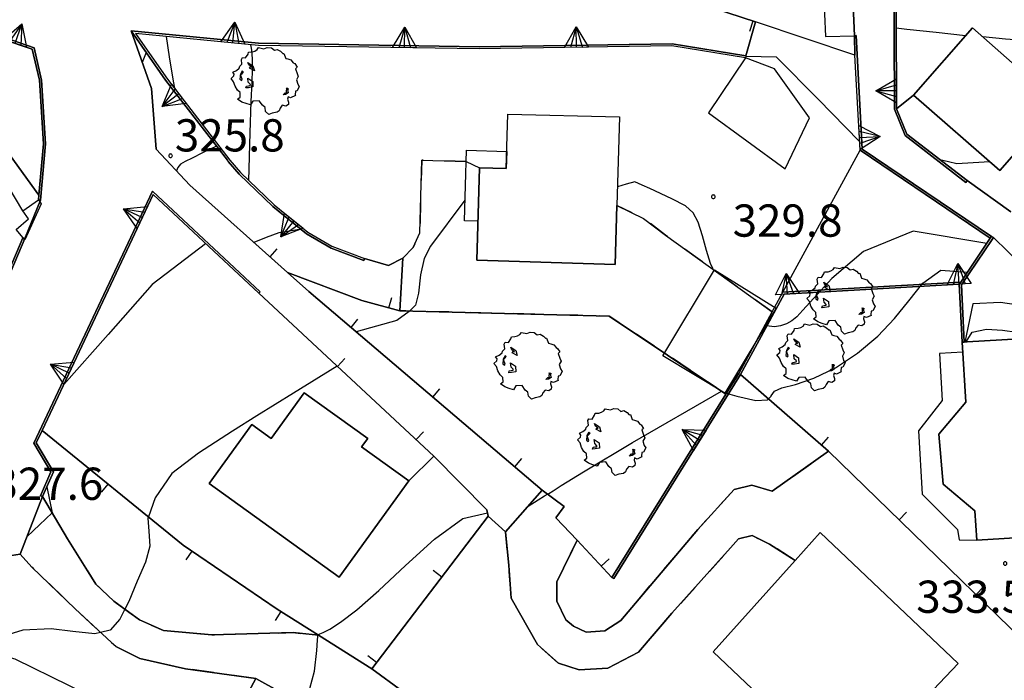
# Model space of a CAD drawing. Extents: x 483774 to 486085, y 5068430 to 5071776.
# Drawn here: x 485389 to 485481, y 5069588 to 5069649 of the extents above; entities that cross this region are included whole.
import ezdxf

# ---------------------------------------------------------------- set-up
doc = ezdxf.new("R2010")
doc.units = 0
doc.header["$LTSCALE"] = 2
doc.header["$MEASUREMENT"] = 0
for name, pattern in [('03010204', [2, 1, -1]), ('03080100', [0]), ('07030300', [0])]:
    doc.linetypes.add(name, pattern=pattern)
for name, color, linetype in [('-BBE050A', 5, 'Continuous'), ('-CBC010AE', 3, 'Continuous'), ('-CBF010AE', 5, 'Continuous'), ('-CCF010AE', 7, 'Continuous'), ('-CEB060AE', 4, '07030300'), ('-GEB010AE', 7, 'Continuous'), ('036B', 1, 'Continuous'), ('CBB010A', 3, 'Continuous'), ('CBD070L', 7, 'Continuous'), ('CBF010AE', 5, 'Continuous'), ('CCF010AE', 7, 'Continuous'), ('CCI020L', 1, '03080100'), ('CEB060AE', 4, '07030300'), ('FBB012L', 4, 'Continuous'), ('FBB014L', 8, 'Continuous'), ('FBC010P', 5, 'Continuous'), ('FBD020L', 1, 'Continuous'), ('GEB010AE', 7, 'Continuous'), ('GED020P', 5, 'Continuous'), ('MCB010A', 1, 'Continuous'), ('NNN010L', 5, '03010204')]:
    doc.layers.add(name, color=color, linetype=linetype)
doc.styles.get("Standard").update_dxf_attribs({"font": 'arial.ttf'})

# ---------------------------------------------------------------- blocks, each defined once
blk = doc.blocks.new('07030300')
for p, q in [((0, -0.56), (0, 0.56)), ((0, 0.56), (0.964, 0)), ((0.964, 0), (0, 0.276)), ((0.964, 0), (0, -0.56)), ((0, 0), (0.964, 0)), ((0.964, 0), (0, -0.276))]:
    blk.add_line(p, q)
blk = doc.blocks.new('03080100')
blk.add_line((0, 0), (0, 0.5))
blk = doc.blocks.new('05010100')
for p, q in [((-0.531, 1.333), (-0.423, 1.402)), ((-0.423, 1.402), (-0.357, 1.498)), ((-0.357, 1.498), (-0.109, 1.445)), ((-0.109, 1.445), (0.048, 1.506)), ((0.048, 1.506), (0.239, 1.489)), ((0.239, 1.489), (0.379, 1.376)), ((0.379, 1.376), (0.512, 1.411)), ((0.512, 1.411), (0.669, 1.324)), ((-1.159, 0.95), (-1.11, 1.037)), ((-1.134, 0.733), (-1.159, 0.95)), ((-1.11, 1.037), (-0.961, 1.02)), ((-0.961, 1.02), (-0.845, 1.194)), ((-0.845, 1.194), (-0.82, 1.289)), ((-0.82, 1.289), (-0.655, 1.298)), ((-0.655, 1.298), (-0.531, 1.333)), ((0.669, 1.324), (0.768, 1.22)), ((0.768, 1.22), (0.818, 1.228)), ((0.818, 1.228), (0.909, 0.994)), ((0.909, 0.994), (1.008, 0.968)), ((1.008, 0.968), (1.149, 0.924)), ((1.149, 0.924), (1.256, 0.785)), ((-1.391, 0.438), (-1.259, 0.542)), ((-1.259, 0.542), (-1.234, 0.629)), ((-1.234, 0.629), (-1.134, 0.733)), ((-0.853, 0.811), (-0.622, 0.655)), ((-0.804, 0.69), (-0.853, 0.811)), ((-0.679, 0.594), (-0.804, 0.69)), ((-0.787, 0.542), (-0.737, 0.603)), ((-0.555, 0.42), (-0.787, 0.542)), ((-0.737, 0.603), (-0.679, 0.594)), ((-0.622, 0.655), (-0.555, 0.42)), ((1.256, 0.785), (1.322, 0.751)), ((1.322, 0.751), (1.43, 0.586)), ((1.43, 0.586), (1.355, 0.516)), ((1.355, 0.516), (1.43, 0.29)), ((-1.639, 0.056), (-1.507, 0.177)), ((-1.523, -0.092), (-1.639, 0.056)), ((-1.556, 0.36), (-1.391, 0.438)), ((-1.49, 0.264), (-1.556, 0.36)), ((-1.507, 0.177), (-1.49, 0.264)), ((-1.201, 0.255), (-1.225, 0.03)), ((-1.225, 0.03), (-1.143, -0.031)), ((-1.118, 0.412), (-1.201, 0.255)), ((-1.192, 0.229), (-1.126, 0.29)), ((-1.118, 0.021), (-1.192, 0.229)), ((-1.143, -0.031), (-1.118, 0.021)), ((-1.126, 0.29), (-1.06, 0.368)), ((-1.085, 0.386), (-1.118, 0.412)), ((-1.06, 0.368), (-1.085, 0.386)), ((-0.861, 0.073), (-0.63, -0.083)), ((-0.837, -0.118), (-0.861, 0.073)), ((1.488, 0.151), (1.405, -0.005)), ((1.43, 0.29), (1.488, 0.151)), ((-1.449, -0.3), (-1.523, -0.092)), ((-1.341, -0.483), (-1.449, -0.3)), ((-0.944, -0.379), (-0.919, -0.292)), ((-0.82, -0.37), (-0.944, -0.379)), ((-0.919, -0.292), (-0.828, -0.274)), ((-0.737, -0.222), (-0.837, -0.118)), ((-0.828, -0.274), (-0.746, -0.266)), ((-0.622, -0.335), (-0.82, -0.37)), ((-0.746, -0.266), (-0.737, -0.222)), ((-0.63, -0.083), (-0.622, -0.335)), ((0.95, -0.422), (0.925, -0.387)), ((0.925, -0.387), (1.008, -0.396)), ((0.942, -0.526), (0.95, -0.422)), ((0.983, -0.448), (1.025, -0.604)), ((1.016, -0.448), (0.983, -0.448)), ((1.008, -0.396), (1.016, -0.448)), ((1.405, -0.005), (1.463, -0.205)), ((1.537, -0.318), (1.43, -0.518)), ((1.463, -0.205), (1.537, -0.318)), ((-1.217, -0.596), (-1.341, -0.483)), ((-1.333, -0.9), (-1.209, -0.804)), ((-1.134, -1.039), (-1.333, -0.9)), ((-1.209, -0.804), (-1.217, -0.596)), ((0.785, -0.7), (0.876, -0.604)), ((0.9, -0.683), (0.785, -0.7)), ((0.876, -0.604), (0.95, -0.604)), ((1.025, -0.604), (0.9, -0.683)), ((0.95, -0.604), (0.942, -0.526)), ((1.016, -0.787), (0.991, -0.9)), ((0.991, -0.9), (1.041, -1.039)), ((1.132, -0.839), (1.016, -0.787)), ((1.355, -0.735), (1.132, -0.839)), ((1.355, -0.535), (1.339, -0.7)), ((1.339, -0.7), (1.355, -0.735)), ((1.43, -0.518), (1.355, -0.535)), ((-0.928, -1.108), (-1.134, -1.039)), ((-0.729, -1.169), (-0.928, -1.108)), ((-0.622, -0.995), (-0.729, -1.169)), ((-0.324, -0.978), (-0.622, -0.995)), ((-0.183, -1.186), (-0.324, -0.978)), ((-0.059, -1.291), (-0.183, -1.186)), ((-0.034, -1.473), (-0.059, -1.291)), ((0.644, -1.317), (0.594, -1.438)), ((0.743, -1.186), (0.644, -1.317)), ((0.917, -1.221), (0.743, -1.186)), ((1.033, -1.143), (0.917, -1.221)), ((1.041, -1.039), (1.033, -1.143)), ((0.115, -1.612), (-0.034, -1.473)), ((0.28, -1.551), (0.115, -1.612)), ((0.503, -1.508), (0.28, -1.551)), ((0.594, -1.438), (0.503, -1.508))]:
    blk.add_line(p, q)
blk = doc.blocks.new('08020400')
for p, q in [((-0.2, 0.06), (-0.21, 0)), ((-0.21, 0), (-0.2, -0.06)), ((-0.17, 0.12), (-0.2, 0.06)), ((-0.12, 0.17), (-0.17, 0.12)), ((-0.06, 0.2), (-0.12, 0.17)), ((0, 0.21), (-0.06, 0.2)), ((0.06, 0.2), (0, 0.21)), ((0.12, 0.17), (0.06, 0.2)), ((0.17, 0.12), (0.12, 0.17)), ((0.2, 0.06), (0.17, 0.12)), ((0.21, 0), (0.2, 0.06)), ((0.2, -0.06), (0.21, 0)), ((-0.2, -0.06), (-0.17, -0.12)), ((-0.17, -0.12), (-0.12, -0.17)), ((-0.12, -0.17), (-0.06, -0.2)), ((-0.06, -0.2), (0, -0.21)), ((0, -0.21), (0.06, -0.2)), ((0.06, -0.2), (0.12, -0.17)), ((0.12, -0.17), (0.17, -0.12)), ((0.17, -0.12), (0.2, -0.06))]:
    blk.add_line(p, q)

msp = doc.modelspace()

# ---------------------------------------------------------------- linework, layer by layer
at = {"layer": '-BBE050A', "linetype": 'Continuous', "flags": 128}
for points in [[(485485.411, 5069654.253), (485477.877, 5069658.055), (485470.449, 5069662.161), (485470.458, 5069659.671), (485470.464, 5069658.218), (485470.48, 5069655.077), (485470.531, 5069640.702), (485471.529, 5069638.242), (485477.181, 5069633.894), (485477.303, 5069634.053), (485481.371, 5069631.164)], [(485486.429, 5069622.255), (485479.742, 5069628.766), (485479.569, 5069628.868), (485467.54, 5069636.984), (485466.961, 5069647.554), (485466.833, 5069647.533), (485466.46, 5069656.032)], [(485451.137, 5069650.961), (485457.602, 5069648.814), (485456.7, 5069645.667), (485449.841, 5069646.783), (485431.895, 5069646.503), (485411.363, 5069646.83), (485399.515, 5069647.992), (485401.396, 5069642.616), (485401.838, 5069636.974), (485404.985, 5069633.634), (485414.068, 5069625.504), (485416.032, 5069623.746), (485432.778, 5069609.499), (485437.768, 5069605.241), (485434.356, 5069601.364), (485432.723, 5069602.836), (485432.622, 5069603.424), (485427.683, 5069608.418), (485411.379, 5069623.568), (485411.516, 5069623.714), (485401.487, 5069633.08), (485390.456, 5069609.635), (485392.052, 5069606.949), (485391.079, 5069604.742), (485391.262, 5069604.662), (485389.197, 5069599.303), (485386.325, 5069598.862)], [(485387.318, 5069623.243), (485389.623, 5069628.662), (485391.076, 5069632.248), (485391.549, 5069637.475), (485391.176, 5069643.415), (485390.477, 5069646.422), (485387.815, 5069647.331)]]:
    msp.add_lwpolyline(points, dxfattribs=at)
at = {"layer": '-CBC010AE', "linetype": 'Continuous', "flags": 128}
for points in [[(485480.347, 5069634.996), (485472.318, 5069642.014), (485477.789, 5069648.273), (485482.025, 5069644.558), (485482.864, 5069646.053), (485486.884, 5069642.475), (485480.347, 5069634.996)], [(485444.964, 5069639.977), (485444.718, 5069631.752), (485444.555, 5069626.263), (485431.668, 5069626.647), (485431.925, 5069635.258), (485434.411, 5069635.184), (485434.562, 5069640.251), (485444.964, 5069639.977)], [(485476.839, 5069619.017), (485477.039, 5069619.029), (485477.299, 5069619.045), (485483.761, 5069619.437), (485484.385, 5069619.475), (485484.496, 5069617.659), (485487.016, 5069617.812), (485487.659, 5069607.2), (485489.519, 5069607.313), (485489.882, 5069601.322), (485478.195, 5069600.613), (485478.029, 5069603.345), (485475.068, 5069605.805), (485474.654, 5069610.468), (485477.173, 5069613.435), (485476.839, 5069619.017)], [(485418.879, 5069597.161), (485406.782, 5069605.871), (485410.739, 5069611.367), (485412.551, 5069610.063), (485415.62, 5069614.325), (485421.53, 5069610.07), (485420.955, 5069609.272), (485425.344, 5069606.112), (485418.879, 5069597.161)], [(485463.632, 5069601.304), (485476.461, 5069589.141), (485468.934, 5069581.203), (485467.876, 5069582.206), (485465.139, 5069579.318), (485453.655, 5069590.206), (485461.306, 5069598.716), (485463.632, 5069601.304)], [(485421.749, 5069581.847), (485412.92, 5069565.482), (485402.231, 5069571.248), (485411.125, 5069587.735), (485421.749, 5069581.847)]]:
    msp.add_lwpolyline(points, dxfattribs=at)
at = {"layer": '-CBF010AE', "linetype": 'Continuous', "flags": 128}
msp.add_lwpolyline([(485466.833, 5069647.533), (485466.46, 5069656.032)], dxfattribs=at)
at = {"layer": '-CCF010AE', "linetype": 'Continuous', "flags": 128}
for points in [[(485431.925, 5069635.258), (485431.668, 5069626.647), (485444.555, 5069626.263), (485444.718, 5069631.752)], [(485424.524, 5069621.948), (485420.966, 5069622.908), (485414.068, 5069625.504), (485404.985, 5069633.634)], [(485421.221, 5069626.799), (485423.456, 5069626.164), (485424.799, 5069626.85)], [(485484.385, 5069619.475), (485483.761, 5069619.437), (485477.299, 5069619.045), (485477.039, 5069619.029)], [(485437.768, 5069605.241), (485439.806, 5069603.738), (485439.038, 5069602.685), (485441.011, 5069600.609)], [(485466.172, 5069577.838), (485468.934, 5069581.203), (485476.461, 5069589.141), (485463.632, 5069601.304), (485461.306, 5069598.716)], [(485416.945, 5069591.753), (485421.898, 5069588.635), (485433.44, 5069580.194)], [(485412.92, 5069565.482), (485421.749, 5069581.847), (485411.125, 5069587.735)]]:
    msp.add_lwpolyline(points, dxfattribs=at)
at = {"layer": '-CEB060AE', "linetype": '07030300', "flags": 128}
for points in [[(485372.708, 5069680.123), (485372.787, 5069680.307), (485373.43, 5069680.032), (485374.35, 5069679.582), (485375.671, 5069678.011), (485382.382, 5069667.611), (485386.967, 5069658.624), (485385.483, 5069654.905), (485384.204, 5069650.811), (485388.138, 5069648.978), (485387.606, 5069647.415), (485387.815, 5069647.331), (485390.477, 5069646.422), (485391.176, 5069643.415), (485391.549, 5069637.475), (485391.076, 5069632.248)], [(485477.303, 5069634.053), (485477.181, 5069633.894), (485471.529, 5069638.242), (485470.531, 5069640.702), (485470.48, 5069655.077), (485470.464, 5069658.218)], [(485421.221, 5069626.799), (485421.151, 5069626.612), (485418.114, 5069627.762), (485415.828, 5069629.108), (485412.688, 5069631.66), (485409.55, 5069634.658), (485408.542, 5069635.83), (485408.472, 5069635.955), (485402.721, 5069643.387), (485399.515, 5069647.992), (485411.363, 5069646.83), (485431.895, 5069646.503), (485449.841, 5069646.783), (485456.7, 5069645.667)], [(485466.833, 5069647.533), (485466.961, 5069647.554), (485467.54, 5069636.984), (485479.569, 5069628.868)], [(485456.7, 5069645.667), (485456.667, 5069645.47)], [(485391.262, 5069604.662), (485391.079, 5069604.742), (485392.052, 5069606.949), (485390.456, 5069609.635), (485401.487, 5069633.08), (485411.516, 5069623.714)], [(485391.076, 5069632.248), (485390.877, 5069632.266)], [(485389.439, 5069628.74), (485389.623, 5069628.662), (485387.318, 5069623.243), (485384.63, 5069624.441), (485384.537, 5069624.504)], [(485479.458, 5069628.702), (485479.569, 5069628.868), (485479.742, 5069628.766), (485479.623, 5069628.59), (485476.774, 5069624.352), (485477.039, 5069619.029)], [(485479.569, 5069628.868), (485479.458, 5069628.702)], [(485444.419, 5069597.022), (485444.249, 5069597.128), (485454.857, 5069614.188), (485456.054, 5069616.112), (485459.165, 5069621.832), (485460.164, 5069623.669), (485476.711, 5069624.617), (485476.571, 5069624.409)], [(485411.516, 5069623.714), (485411.379, 5069623.568)], [(485477.039, 5069619.029), (485476.839, 5069619.017)]]:
    msp.add_lwpolyline(points, dxfattribs=at)
at = {"layer": '-GEB010AE', "linetype": 'Continuous', "flags": 128}
for points in [[(485426.686, 5069694.863), (485430.204, 5069693.363), (485431.739, 5069692.611), (485431.611, 5069691.137), (485435.304, 5069688.717), (485436.541, 5069689.359), (485437.117, 5069688.969), (485434.313, 5069685.531), (485435.306, 5069685.044), (485435.394, 5069685.224), (485434.627, 5069685.599), (485437.41, 5069689.012), (485437.657, 5069688.929), (485438.3, 5069687.922), (485449.703, 5069678.531), (485463.594, 5069667.137), (485465.091, 5069665.397), (485466.46, 5069656.032), (485464.324, 5069655.939), (485463.765, 5069655.914), (485464.135, 5069647.472), (485466.833, 5069647.533), (485466.861, 5069645.732)], [(485481.371, 5069631.164), (485477.303, 5069634.053), (485471.694, 5069638.367), (485470.731, 5069640.741), (485472.318, 5069642.014), (485480.347, 5069634.996), (485486.884, 5069642.475), (485482.864, 5069646.053), (485482.025, 5069644.558), (485477.789, 5069648.273), (485472.318, 5069642.014), (485470.731, 5069640.741), (485470.664, 5069658.219), (485470.464, 5069658.218), (485470.458, 5069659.671), (485470.658, 5069659.672), (485470.65, 5069661.821), (485477.784, 5069657.878)], [(485386.748, 5069658.614), (485385.295, 5069654.972), (485383.961, 5069650.704), (485387.891, 5069648.873), (485387.353, 5069647.291), (485390.307, 5069646.269), (485390.977, 5069643.386), (485391.348, 5069637.478), (485390.918, 5069632.714)], [(485457.602, 5069648.814), (485451.137, 5069650.961), (485448.902, 5069650.942)], [(485466.861, 5069645.732), (485457.602, 5069648.814), (485456.7, 5069645.667), (485456.667, 5069645.47), (485449.826, 5069646.583), (485431.895, 5069646.303), (485411.352, 5069646.63), (485399.927, 5069647.751), (485402.882, 5069643.505), (485408.697, 5069635.956), (485409.695, 5069634.796), (485412.821, 5069631.81), (485415.943, 5069629.273), (485418.201, 5069627.943), (485421.221, 5069626.799), (485423.456, 5069626.164), (485424.799, 5069626.85)], [(485467.345, 5069636.874), (485466.861, 5069645.732)], [(485431.925, 5069635.258), (485434.411, 5069635.184), (485434.562, 5069640.251), (485444.964, 5069639.977), (485444.718, 5069631.752)], [(485385.399, 5069636.659), (485385.512, 5069636.823), (485386.301, 5069637.92), (485388.252, 5069636.397), (485390.918, 5069632.714), (485390.877, 5069632.266), (485391.076, 5069632.248), (485389.623, 5069628.662), (485389.439, 5069628.74), (485387.214, 5069623.509), (485384.614, 5069624.688)], [(485460.164, 5069623.669), (485467.345, 5069636.874), (485479.458, 5069628.702)], [(485391.233, 5069610.817), (485401.551, 5069632.747), (485411.379, 5069623.568)], [(485420.966, 5069622.908), (485424.524, 5069621.948), (485444.008, 5069621.456), (485454.857, 5069614.188), (485444.249, 5069597.128), (485441.011, 5069600.609), (485439.038, 5069602.685), (485439.806, 5069603.738), (485437.768, 5069605.241), (485432.778, 5069609.499), (485416.032, 5069623.746), (485414.068, 5069625.504), (485420.966, 5069622.908)], [(485482.395, 5069591.398), (485464.391, 5069608.877), (485456.227, 5069616.011), (485460.286, 5069623.476), (485476.571, 5069624.409)], [(485476.711, 5069624.617), (485460.164, 5069623.669)], [(485476.571, 5069624.409), (485476.839, 5069619.017), (485477.173, 5069613.435), (485474.654, 5069610.468), (485475.068, 5069605.805), (485478.029, 5069603.345), (485478.195, 5069600.613), (485489.882, 5069601.322)], [(485411.379, 5069623.568), (485427.683, 5069608.418), (485425.344, 5069606.112), (485420.955, 5069609.272), (485421.53, 5069610.07), (485415.62, 5069614.325), (485412.551, 5069610.063), (485410.739, 5069611.367), (485406.782, 5069605.871), (485418.879, 5069597.161), (485425.344, 5069606.112), (485427.683, 5069608.418), (485432.622, 5069603.424), (485432.723, 5069602.836), (485421.898, 5069588.635), (485416.945, 5069591.753)], [(485391.262, 5069604.662), (485392.277, 5069606.962), (485390.682, 5069609.646), (485391.233, 5069610.817), (485404.365, 5069600.133)], [(485432.723, 5069602.836), (485434.356, 5069601.364)], [(485404.365, 5069600.133), (485413.088, 5069594.181), (485416.945, 5069591.753)], [(485379.093, 5069582.994), (485382.132, 5069589.389), (485382.708, 5069590.689), (485386.325, 5069598.862), (485389.197, 5069599.303)], [(485461.306, 5069598.716), (485453.655, 5069590.206), (485465.139, 5069579.318), (485467.876, 5069582.206), (485468.934, 5069581.203), (485466.172, 5069577.838), (485469.417, 5069574.215), (485456.238, 5069562.931)], [(485433.44, 5069580.194), (485421.898, 5069588.635)], [(485411.125, 5069587.735), (485402.231, 5069571.248), (485412.92, 5069565.482)]]:
    msp.add_lwpolyline(points, dxfattribs=at)
at = {"layer": 'CBB010A', "linetype": 'Continuous', "flags": 128}
for points in [[(485466.833, 5069647.533), (485466.46, 5069656.032), (485464.324, 5069655.939), (485463.765, 5069655.914), (485464.135, 5069647.472)], [(485482.025, 5069644.558), (485482.864, 5069646.053), (485486.884, 5069642.475), (485480.347, 5069634.996), (485472.318, 5069642.014), (485477.789, 5069648.273)], [(485444.964, 5069639.977), (485444.718, 5069631.752), (485444.555, 5069626.263), (485431.668, 5069626.647), (485431.925, 5069635.258), (485434.411, 5069635.184), (485434.562, 5069640.251)], [(485484.496, 5069617.659), (485487.016, 5069617.812), (485487.659, 5069607.2), (485489.519, 5069607.313), (485489.882, 5069601.322), (485478.195, 5069600.613), (485478.029, 5069603.345), (485475.068, 5069605.805), (485474.654, 5069610.468), (485477.173, 5069613.435), (485476.839, 5069619.017), (485477.039, 5069619.029), (485477.299, 5069619.045), (485483.761, 5069619.437), (485484.385, 5069619.475)], [(485421.53, 5069610.07), (485420.955, 5069609.272), (485425.344, 5069606.112), (485418.879, 5069597.161), (485406.782, 5069605.871), (485410.739, 5069611.367), (485412.551, 5069610.063), (485415.62, 5069614.325)], [(485476.461, 5069589.141), (485468.934, 5069581.203), (485467.876, 5069582.206), (485465.139, 5069579.318), (485453.655, 5069590.206), (485461.306, 5069598.716), (485463.632, 5069601.304)], [(485421.749, 5069581.847), (485412.92, 5069565.482), (485402.231, 5069571.248), (485411.125, 5069587.735)]]:
    msp.add_lwpolyline(points, close=True, dxfattribs=at)
at = {"layer": 'CBD070L', "linetype": 'Continuous', "flags": 128}
for points in [[(485462.625, 5069639.91), (485459.379, 5069644.458), (485456.667, 5069645.47), (485453.222, 5069640.363), (485460.364, 5069635.165)], [(485431.776, 5069630.276), (485430.518, 5069630.313), (485430.714, 5069636.883), (485434.458, 5069636.772), (485434.411, 5069635.184), (485431.925, 5069635.258)], [(485391.127, 5069631.907), (485389.615, 5069628.53), (485388.809, 5069629.493), (485389.96, 5069630.491), (485389.422, 5069631.228), (485390.877, 5069632.266)], [(485459.52, 5069622.192), (485454.758, 5069614.269), (485448.975, 5069617.745), (485453.793, 5069625.76)], [(485478.195, 5069600.613), (485478.029, 5069603.345), (485475.068, 5069605.805), (485474.654, 5069610.468), (485477.173, 5069613.435), (485476.895, 5069618.095), (485474.727, 5069617.963), (485474.992, 5069613.6), (485472.791, 5069610.778), (485473.116, 5069604.893), (485476.403, 5069601.584), (485476.562, 5069600.625)]]:
    msp.add_lwpolyline(points, close=True, dxfattribs=at)
at = {"layer": 'CBF010AE', "linetype": 'Continuous', "flags": 128}
msp.add_lwpolyline([(485466.46, 5069656.032), (485464.324, 5069655.939), (485463.765, 5069655.914), (485464.135, 5069647.472), (485466.833, 5069647.533)], dxfattribs=at)
at = {"layer": 'CCF010AE', "linetype": 'Continuous', "flags": 128}
for points in [[(485404.985, 5069633.634), (485401.838, 5069636.974), (485401.396, 5069642.616), (485399.515, 5069647.992), (485402.721, 5069643.387)], [(485402.721, 5069643.387), (485408.472, 5069635.955), (485408.542, 5069635.83), (485409.55, 5069634.658), (485412.688, 5069631.66), (485415.828, 5069629.108), (485418.114, 5069627.762), (485421.151, 5069626.612), (485421.221, 5069626.799)], [(485444.718, 5069631.752), (485447.198, 5069630.537), (485449.233, 5069628.98), (485459.165, 5069621.832), (485456.054, 5069616.112), (485454.857, 5069614.188), (485444.008, 5069621.456), (485424.524, 5069621.948), (485424.799, 5069626.85), (485425.743, 5069627.828), (485426.365, 5069629.192), (485426.566, 5069635.949), (485430.683, 5069635.826)], [(485430.683, 5069635.826), (485431.925, 5069635.258)], [(485477.039, 5069619.029), (485476.774, 5069624.352), (485479.623, 5069628.59), (485479.742, 5069628.766), (485486.429, 5069622.255)], [(485424.799, 5069626.85), (485424.524, 5069621.948)], [(485459.174, 5069605.16), (485464.391, 5069608.877), (485482.395, 5069591.398), (485485.322, 5069588.601), (485483.63, 5069586.925), (485469.417, 5069574.215), (485466.172, 5069577.838)], [(485461.306, 5069598.716), (485458.911, 5069600.225), (485457.287, 5069601.021), (485456.031, 5069600.741), (485455.274, 5069599.881), (485449.839, 5069593.814), (485446.722, 5069590.193), (485443.858, 5069588.686), (485441.207, 5069588.53), (485439.27, 5069589.144), (485437.323, 5069590.881), (485434.861, 5069595.22), (485434.656, 5069598.23), (485434.356, 5069601.364), (485437.768, 5069605.241)], [(485441.011, 5069600.609), (485439.11, 5069596.728), (485439.124, 5069594.931), (485439.947, 5069593.184), (485440.671, 5069592.606), (485441.845, 5069592.031), (485443.596, 5069592.18), (485445.072, 5069593.136), (485452.239, 5069601.599), (485455.625, 5069605.313), (485457.269, 5069605.722), (485459.174, 5069605.16)], [(485411.125, 5069587.735), (485404.566, 5069588.641), (485400.333, 5069589.595), (485398.076, 5069590.701), (485394.317, 5069594.221), (485390.286, 5069598.099), (485389.197, 5069599.303), (485391.262, 5069604.662), (485393.586, 5069600.725)], [(485393.586, 5069600.725), (485396.227, 5069596.522), (485397.903, 5069594.917), (485400.299, 5069593.184), (485402.509, 5069592.213), (485407.007, 5069591.8), (485414.602, 5069591.997), (485416.945, 5069591.753)]]:
    msp.add_lwpolyline(points, dxfattribs=at)
at = {"layer": 'CCI020L', "linetype": '03080100', "flags": 128}
for points in [[(485466.861, 5069645.732), (485457.602, 5069648.814), (485451.137, 5069650.961), (485448.902, 5069650.942), (485440.576, 5069650.875)], [(485389.422, 5069631.228), (485386.956, 5069635.37), (485385.399, 5069636.659), (485385.512, 5069636.823), (485386.301, 5069637.92), (485388.252, 5069636.397), (485390.918, 5069632.714)], [(485404.985, 5069633.634), (485414.068, 5069625.504), (485416.032, 5069623.746), (485432.778, 5069609.499), (485437.768, 5069605.241)], [(485424.799, 5069626.85), (485423.456, 5069626.164), (485421.221, 5069626.799)], [(485414.068, 5069625.504), (485420.966, 5069622.908), (485424.524, 5069621.948)], [(485411.379, 5069623.568), (485427.683, 5069608.418), (485432.622, 5069603.424), (485432.723, 5069602.836)], [(485456.227, 5069616.011), (485464.391, 5069608.877), (485482.395, 5069591.398)], [(485421.898, 5069588.635), (485416.945, 5069591.753), (485413.088, 5069594.181), (485404.365, 5069600.133), (485391.233, 5069610.817)], [(485437.768, 5069605.241), (485439.806, 5069603.738), (485439.038, 5069602.685), (485441.011, 5069600.609), (485444.249, 5069597.128)], [(485453.59, 5069565.458), (485433.44, 5069580.194), (485421.898, 5069588.635), (485432.723, 5069602.836), (485434.356, 5069601.364)], [(485389.197, 5069599.303), (485386.325, 5069598.862)]]:
    msp.add_lwpolyline(points, dxfattribs=at)
at = {"layer": 'CEB060AE', "linetype": '07030300', "flags": 128}
for points in [[(485390.877, 5069632.266), (485390.918, 5069632.714), (485391.348, 5069637.478), (485390.977, 5069643.386), (485390.307, 5069646.269), (485387.353, 5069647.291), (485387.891, 5069648.873), (485383.961, 5069650.704), (485385.295, 5069654.972), (485386.748, 5069658.614), (485382.209, 5069667.511), (485375.51, 5069677.891), (485374.224, 5069679.421), (485373.346, 5069679.851), (485372.708, 5069680.123)], [(485470.664, 5069658.219), (485470.731, 5069640.741), (485471.694, 5069638.367), (485477.303, 5069634.053)], [(485456.667, 5069645.47), (485449.826, 5069646.583), (485431.895, 5069646.303), (485411.352, 5069646.63), (485399.927, 5069647.751), (485402.882, 5069643.505), (485408.697, 5069635.956), (485409.695, 5069634.796), (485412.821, 5069631.81), (485415.943, 5069629.273), (485418.201, 5069627.943), (485421.221, 5069626.799)], [(485479.458, 5069628.702), (485467.345, 5069636.874), (485466.861, 5069645.732), (485466.833, 5069647.533)], [(485411.379, 5069623.568), (485401.551, 5069632.747), (485391.233, 5069610.817), (485390.682, 5069609.646), (485392.277, 5069606.962), (485391.262, 5069604.662)], [(485384.614, 5069624.688), (485387.214, 5069623.509), (485389.439, 5069628.74)], [(485476.839, 5069619.017), (485476.571, 5069624.409), (485476.711, 5069624.617), (485479.458, 5069628.702)], [(485476.571, 5069624.409), (485460.286, 5069623.476), (485456.227, 5069616.011), (485444.419, 5069597.022)]]:
    msp.add_lwpolyline(points, dxfattribs=at)
at = {"layer": 'FBB012L', "linetype": 'Continuous', "flags": 128}
for points in [[(485477.141, 5069647.532), (485474.419, 5069647.82), (485471.696, 5069648.108), (485471.199, 5069648.172), (485470.702, 5069648.236)], [(485489.667, 5069647.956), (485486.323, 5069647.356), (485484.15, 5069647.107), (485482.616, 5069647.078), (485480.86, 5069647.21), (485478.765, 5069647.417)], [(485402.786, 5069647.471), (485403.066, 5069645.573), (485403.346, 5069643.676), (485403.447, 5069643.159), (485403.548, 5069642.641)], [(485410.627, 5069646.701), (485410.675, 5069646.387), (485410.733, 5069645.911), (485410.779, 5069645.252), (485410.788, 5069644.388), (485410.746, 5069643.229), (485410.663, 5069641.411), (485410.557, 5069638.505), (485410.445, 5069634.079)], [(485400.916, 5069645.98), (485400.542, 5069645.056)], [(485467.3, 5069637.701), (485463.437, 5069641.623), (485459.573, 5069645.545), (485458.13, 5069645.566), (485456.687, 5069645.588)], [(485407.457, 5069637.267), (485406.167, 5069636.634), (485405.192, 5069636.156), (485404.531, 5069635.832), (485404.108, 5069635.57), (485403.845, 5069635.277), (485403.742, 5069634.953)], [(485479.411, 5069635.814), (485477.872, 5069635.708), (485476.334, 5069635.601), (485475.553, 5069635.8), (485474.773, 5069635.999)], [(485390.924, 5069632.199), (485390.996, 5069632.255)], [(485415.296, 5069629.54), (485414.269, 5069629.365), (485413.242, 5069629.19), (485412.089, 5069628.749), (485410.936, 5069628.308)], [(485406.436, 5069628.185), (485403.959, 5069626.284), (485401.483, 5069624.383), (485397.362, 5069619.733), (485393.24, 5069615.084)], [(485454.785, 5069614.314), (485454.794, 5069614.312), (485455.882, 5069613.989), (485457.63, 5069613.611), (485458.713, 5069613.65), (485459.054, 5069614.014), (485459.078, 5069614.039), (485459.372, 5069614.459), (485460.064, 5069614.772), (485461.316, 5069615.09), (485463.037, 5069615.667), (485465.047, 5069616.65), (485467.112, 5069618.008), (485468.986, 5069619.578), (485470.548, 5069621.215), (485471.865, 5069622.865), (485473.184, 5069624.5), (485474.863, 5069625.727), (485477.333, 5069625.542)], [(485477.213, 5069619.04), (485477.771, 5069619.963), (485479.096, 5069620.224), (485480.607, 5069620.148), (485481.922, 5069619.963), (485482.856, 5069619.795), (485483.418, 5069619.675), (485483.719, 5069619.588), (485483.887, 5069619.525), (485484.058, 5069619.486), (485484.378, 5069619.482)], [(485436.468, 5069603.764), (485437.389, 5069604.361), (485437.971, 5069604.713), (485438.258, 5069604.88), (485438.381, 5069604.951), (485438.787, 5069605.207), (485439.523, 5069605.697), (485441.595, 5069606.975), (485446.178, 5069609.682), (485454.445, 5069614.457)], [(485391.656, 5069605.554), (485391.91, 5069604.344), (485392.164, 5069603.134), (485390.996, 5069602.039), (485389.829, 5069600.944)], [(485415.701, 5069585.199), (485416.559, 5069588.424), (485416.803, 5069590.33), (485416.857, 5069591.283), (485416.877, 5069591.653), (485416.883, 5069591.755), (485416.883, 5069591.759), (485416.884, 5069591.779), (485416.888, 5069591.789), (485416.891, 5069591.797), (485416.93, 5069591.824), (485417.061, 5069591.885), (485417.378, 5069592.025), (485417.989, 5069592.331), (485419.003, 5069592.958), (485420.517, 5069594.116), (485422.565, 5069595.921), (485425.047, 5069598.243), (485427.737, 5069600.692), (485430.361, 5069602.623), (485432.67, 5069603.145)]]:
    msp.add_lwpolyline(points, dxfattribs=at)
at = {"layer": 'FBB014L', "linetype": 'Continuous', "flags": 128}
for points in [[(485447.764, 5069633.317), (485447.078, 5069633.627), (485446.393, 5069633.938), (485445.581, 5069633.71), (485444.77, 5069633.481)], [(485453.737, 5069625.667), (485453.643, 5069625.866), (485453.416, 5069626.346), (485453.059, 5069627.544), (485452.674, 5069628.931), (485452.272, 5069630.178), (485451.819, 5069631.051), (485451.093, 5069631.701), (485449.83, 5069632.374), (485447.764, 5069633.317)], [(485430.576, 5069632.233), (485427.353, 5069627.946), (485426.777, 5069626.793), (485426.433, 5069625.288), (485426.237, 5069623.597), (485425.98, 5069622.471), (485425.45, 5069621.925), (485425.389, 5069621.862), (485424.24, 5069621.049), (485420.445, 5069619.992)], [(485479.128, 5069628.212), (485472.292, 5069629.345), (485467.664, 5069627.466), (485464.727, 5069624.958), (485462.997, 5069623.075), (485462.026, 5069621.996), (485461.441, 5069621.393), (485460.981, 5069621.016), (485460.495, 5069620.735), (485459.945, 5069620.54), (485459.374, 5069620.463), (485458.873, 5069620.506), (485458.748, 5069620.557), (485458.579, 5069620.627)], [(485486.243, 5069621.876), (485485.575, 5069621.973), (485483.554, 5069622.249), (485480.408, 5069622.727), (485477.83, 5069622.601), (485477.087, 5069619.032)], [(485418.672, 5069616.791), (485414.619, 5069614.283), (485411.202, 5069612.167), (485408.958, 5069610.743), (485405.791, 5069608.683), (485403.305, 5069606.809), (485401.74, 5069604.554), (485401.115, 5069602.778), (485401.069, 5069602.647), (485401.172, 5069601.425), (485401.238, 5069600.046), (485400.844, 5069598.54), (485400.087, 5069596.798), (485399.287, 5069594.887), (485398.93, 5069594.174), (485398.467, 5069593.248), (485397.565, 5069592.214), (485396.671, 5069592.017), (485396.127, 5069591.896), (485394.074, 5069592.096), (485392.072, 5069592.347), (485389.446, 5069592.224), (485385.803, 5069591.109), (485382.467, 5069590.147)]]:
    msp.add_lwpolyline(points, dxfattribs=at)
at = {"layer": 'FBD020L', "linetype": 'Continuous', "flags": 128}
msp.add_lwpolyline([(485401.101, 5069585.594), (485396.742, 5069585.603), (485393.763, 5069587.062), (485388.709, 5069589.538), (485384.565, 5069590.673), (485382.708, 5069590.689)], dxfattribs=at)
at = {"layer": 'GEB010AE', "linetype": 'Continuous', "flags": 128}
for points in [[(485466.861, 5069645.732), (485457.602, 5069648.814)], [(485390.918, 5069632.714), (485388.252, 5069636.397), (485386.301, 5069637.92), (485385.512, 5069636.823)], [(485444.718, 5069631.752), (485447.198, 5069630.537), (485449.233, 5069628.98), (485459.165, 5069621.832), (485460.164, 5069623.669), (485467.345, 5069636.874)], [(485424.799, 5069626.85), (485425.743, 5069627.828), (485426.365, 5069629.192), (485426.566, 5069635.949), (485430.683, 5069635.826), (485431.925, 5069635.258)], [(485479.458, 5069628.702), (485476.711, 5069624.617)], [(485416.945, 5069591.753), (485413.088, 5069594.181), (485404.365, 5069600.133), (485391.233, 5069610.817)], [(485416.945, 5069591.753), (485414.602, 5069591.997), (485407.007, 5069591.8), (485402.509, 5069592.213), (485400.299, 5069593.184), (485397.903, 5069594.917), (485396.227, 5069596.522), (485393.586, 5069600.725), (485391.262, 5069604.662)], [(485421.898, 5069588.635), (485432.723, 5069602.836)], [(485434.356, 5069601.364), (485434.656, 5069598.23), (485434.861, 5069595.22), (485437.323, 5069590.881), (485439.27, 5069589.144), (485441.207, 5069588.53), (485443.858, 5069588.686), (485446.722, 5069590.193), (485449.839, 5069593.814), (485455.274, 5069599.881), (485456.031, 5069600.741), (485457.287, 5069601.021), (485458.911, 5069600.225), (485461.306, 5069598.716)], [(485389.197, 5069599.303), (485390.286, 5069598.099)], [(485390.286, 5069598.099), (485394.317, 5069594.221), (485398.076, 5069590.701), (485400.333, 5069589.595), (485404.566, 5069588.641), (485411.125, 5069587.735)]]:
    msp.add_lwpolyline(points, dxfattribs=at)
msp.add_lwpolyline([(485464.391, 5069608.877), (485459.174, 5069605.16), (485457.269, 5069605.722), (485455.625, 5069605.313), (485452.239, 5069601.599), (485445.072, 5069593.136), (485443.596, 5069592.18), (485441.845, 5069592.031), (485440.671, 5069592.606), (485439.947, 5069593.184), (485439.124, 5069594.931), (485439.11, 5069596.728), (485441.011, 5069600.609), (485444.249, 5069597.128), (485444.419, 5069597.022), (485456.227, 5069616.011)], close=True, dxfattribs=at)
at = {"layer": 'MCB010A', "linetype": 'Continuous', "flags": 128}
for points in [[(485481.371, 5069631.164), (485477.303, 5069634.053), (485477.181, 5069633.894), (485471.529, 5069638.242), (485470.531, 5069640.702), (485470.48, 5069655.077), (485470.464, 5069658.218), (485470.458, 5069659.671), (485470.449, 5069662.161), (485477.877, 5069658.055), (485485.411, 5069654.253)], [(485466.46, 5069656.032), (485466.833, 5069647.533), (485466.961, 5069647.554), (485467.54, 5069636.984), (485479.569, 5069628.868), (485479.742, 5069628.766), (485486.429, 5069622.255)], [(485386.325, 5069598.862), (485389.197, 5069599.303), (485391.262, 5069604.662), (485391.079, 5069604.742), (485392.052, 5069606.949), (485390.456, 5069609.635), (485401.487, 5069633.08), (485411.516, 5069623.714), (485411.379, 5069623.568), (485427.683, 5069608.418), (485432.622, 5069603.424), (485432.723, 5069602.836), (485434.356, 5069601.364), (485437.768, 5069605.241), (485432.778, 5069609.499), (485416.032, 5069623.746), (485414.068, 5069625.504), (485404.985, 5069633.634), (485401.838, 5069636.974), (485401.396, 5069642.616), (485399.515, 5069647.992), (485411.363, 5069646.83), (485431.895, 5069646.503), (485449.841, 5069646.783), (485456.7, 5069645.667), (485457.602, 5069648.814), (485451.137, 5069650.961)], [(485387.815, 5069647.331), (485390.477, 5069646.422), (485391.176, 5069643.415), (485391.549, 5069637.475), (485391.076, 5069632.248), (485389.623, 5069628.662), (485387.318, 5069623.243)]]:
    msp.add_lwpolyline(points, dxfattribs=at)
at = {"layer": 'NNN010L', "linetype": '03010204', "flags": 128}
for points in [[(485430.683, 5069635.826), (485426.566, 5069635.949), (485426.365, 5069629.192), (485425.743, 5069627.828), (485424.799, 5069626.85)], [(485459.165, 5069621.832), (485449.233, 5069628.98), (485447.198, 5069630.537), (485444.718, 5069631.752)], [(485454.857, 5069614.188), (485444.008, 5069621.456), (485424.524, 5069621.948)], [(485441.011, 5069600.609), (485439.11, 5069596.728), (485439.124, 5069594.931), (485439.947, 5069593.184), (485440.671, 5069592.606), (485441.845, 5069592.031), (485443.596, 5069592.18), (485445.072, 5069593.136), (485452.239, 5069601.599), (485455.625, 5069605.313), (485457.269, 5069605.722), (485459.174, 5069605.16), (485464.391, 5069608.877)], [(485391.262, 5069604.662), (485393.586, 5069600.725), (485396.227, 5069596.522), (485397.903, 5069594.917), (485400.299, 5069593.184), (485402.509, 5069592.213), (485407.007, 5069591.8), (485414.602, 5069591.997), (485416.945, 5069591.753)], [(485461.306, 5069598.716), (485458.911, 5069600.225), (485457.287, 5069601.021), (485456.031, 5069600.741), (485455.274, 5069599.881), (485449.839, 5069593.814), (485446.722, 5069590.193), (485443.858, 5069588.686), (485441.207, 5069588.53), (485439.27, 5069589.144), (485437.323, 5069590.881), (485434.861, 5069595.22), (485434.656, 5069598.23), (485434.356, 5069601.364)], [(485411.125, 5069587.735), (485404.566, 5069588.641), (485400.333, 5069589.595), (485398.076, 5069590.701), (485394.317, 5069594.221), (485390.286, 5069598.099), (485389.197, 5069599.303)]]:
    msp.add_lwpolyline(points, dxfattribs=at)

# ---------------------------------------------------------------- block references
at = {"layer": 'CCI020L'}
for p, xscale, yscale, zscale, rotation in [((485457.373, 5069648.891), 1.99999999978461, 1.99999999978461, 1.99999999978461, 161.6337388644198), ((485412.436, 5069626.965), 2.000000000180966, 2.000000000180966, 2.000000000180966, 318.1679758444704), ((485423.505, 5069622.223), 2.000000000124205, 2.000000000124205, 2.000000000124205, 344.9038597019973), ((485419.973, 5069620.393), 1.999999999716162, 1.999999999716162, 1.999999999716162, 319.6095147841027), ((485418.705, 5069616.761), 1.999999999647252, 1.999999999647252, 1.999999999647252, 317.1015740759997), ((485427.589, 5069613.913), 1.999999999716162, 1.999999999716162, 1.999999999716162, 319.6095147841027), ((485426.03, 5069609.954), 1.999999999647252, 1.999999999647252, 1.999999999647252, 317.1015740759997), ((485463.757, 5069609.431), 1.999999999675196, 1.999999999675196, 1.999999999675196, 318.855874816287), ((485435.203, 5069607.43), 2.000000000119462, 2.000000000119462, 2.000000000119462, 319.5284132607416), ((485397.361, 5069605.832), 1.999999999667268, 1.999999999667268, 1.999999999667268, 140.8690940300618), ((485470.962, 5069602.498), 2.000000000033623, 2.000000000033623, 2.000000000033623, 315.8468611276126), ((485405.167, 5069599.586), 2.000000000097242, 2.000000000097242, 2.000000000097242, 145.6929508822634), ((485443.259, 5069598.193), 2.000000000636915, 2.000000000636915, 2.000000000636915, 312.9312287219432), ((485428.407, 5069597.175), 2.000000000200066, 2.000000000200066, 2.000000000200066, 52.68481103106448), ((485478.137, 5069595.532), 2.000000000033623, 2.000000000033623, 2.000000000033623, 315.8468611276126), ((485413.436, 5069593.963), 1.999999999541887, 1.999999999541887, 1.999999999541887, 147.80367641246), ((485422.345, 5069589.222), 2.000000000200066, 2.000000000200066, 2.000000000200066, 52.68481103106448)]:
    msp.add_blockref('03080100', p, dxfattribs=dict(at, xscale=xscale, yscale=yscale, zscale=zscale, rotation=rotation))
at = {"layer": 'CEB060AE'}
for p, xscale, yscale, zscale, rotation in [((485388.713, 5069646.821), 2.000000000372436, 2.000000000372436, 2.000000000372436, 70.92687725335159), ((485408.974, 5069646.864), 1.999999999871544, 1.999999999871544, 1.999999999871544, 84.39741756173767), ((485424.96, 5069646.413), 2.000000000505967, 2.000000000505967, 2.000000000505967, 89.08610600380341), ((485440.958, 5069646.444), 1.999999999937477, 1.999999999937477, 1.999999999937477, 90.89588031091797), ((485470.725, 5069642.419), 2.000000000019574, 2.000000000019574, 2.000000000019574, 180.220709144242), ((485403.942, 5069642.13), 2.00000000000525, 2.00000000000525, 2.00000000000525, 217.6049652081612), ((485467.281, 5069638.061), 2.000000000076466, 2.000000000076466, 2.000000000076466, 3.132740943034103), ((485400.55, 5069630.619), 2.000000000289278, 2.000000000289278, 2.000000000289278, 154.8023382319114), ((485414.648, 5069630.325), 2.000000000488094, 2.000000000488094, 2.000000000488094, 230.9035219123493), ((485476.553, 5069624.408), 2.000000000056112, 2.000000000056112, 2.000000000056112, 93.27823242226934), ((485460.579, 5069623.493), 2.000000000056112, 2.000000000056112, 2.000000000056112, 93.27823242226934), ((485393.738, 5069616.141), 2.000000000289278, 2.000000000289278, 2.000000000289278, 154.8023382319114), ((485452.42, 5069609.889), 1.999999999844686, 1.999999999844686, 1.999999999844686, 148.1257699386933)]:
    msp.add_blockref('07030300', p, dxfattribs=dict(at, xscale=xscale, yscale=yscale, zscale=zscale, rotation=rotation))
at = {"layer": 'FBC010P', "xscale": 0.800000011920929, "yscale": 0.800000011920929, "zscale": 0.800000011920929}
for p in [(485403.178, 5069636.365), (485453.684, 5069632.55), (485480.839, 5069598.431)]:
    msp.add_blockref('08020400', p, dxfattribs=at)
at = {"layer": 'GED020P', "xscale": 2, "yscale": 2, "zscale": 2}
for p in [(485412.086, 5069643.436), (485465.667, 5069622.986), (485462.884, 5069617.723), (485436.54, 5069616.942), (485444.33, 5069609.831)]:
    msp.add_blockref('05010100', p, dxfattribs=at)

# ---------------------------------------------------------------- texts
at = {"layer": '036B', "linetype": 'Continuous'}
for s, p in [('325.8', (485403.578, 5069636.765)), ('329.8', (485455.483, 5069628.838)), ('327.6', (485386.698, 5069604.352)), ('333.5', (485472.569, 5069593.839))]:
    msp.add_text(s, height=3, dxfattribs=at).set_placement(p)

doc.saveas('drawing.dxf')
